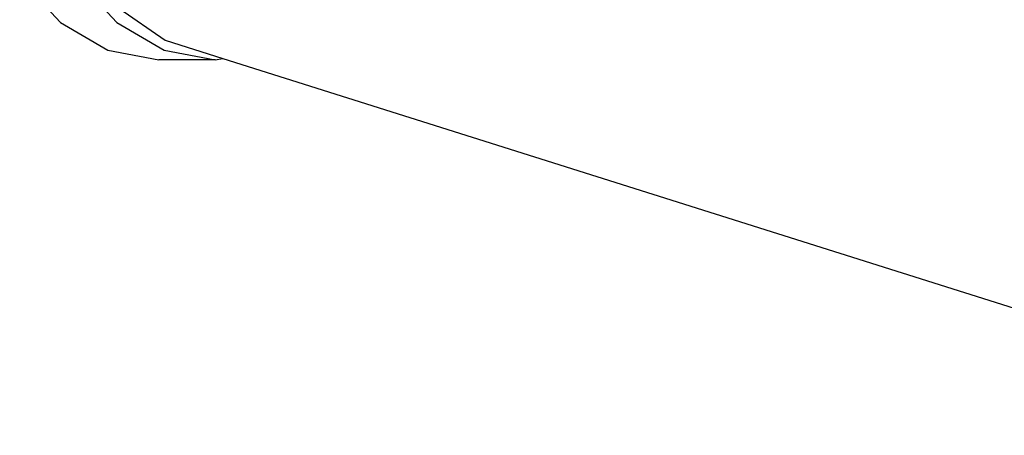
# Model space of a CAD drawing. Units: feet. Extents: x 49 to 195, y 86 to 134.
# Drawn here: x 75 to 76, y 98 to 98 of the extents above; entities that cross this region are included whole.
import ezdxf

# ---------------------------------------------------------------- set-up
doc = ezdxf.new("R2010")
doc.units = ezdxf.units.FT
doc.header["$MEASUREMENT"] = 0
doc.layers.add('Edges', color=7, linetype='Continuous')

# ---------------------------------------------------------------- blocks, each defined once
blk = doc.blocks.new('Shade Sails fr')
at = {"layer": 'Edges'}
for p, q in [((-5.03698, 2.77388), (-5.0011, 2.73495)), ((-4.98748, 2.77388), (-4.9516, 2.73495)), ((-4.94983, 2.7474), (-4.9089, 2.71931)), ((-5.0011, 2.73495), (-4.95932, 2.71047)), ((-4.9516, 2.73495), (-4.90982, 2.71047)), ((-4.9089, 2.71931), (-4.85838, 2.70335)), ((-4.95932, 2.71047), (-4.91448, 2.70212)), ((-4.90982, 2.71047), (-4.86498, 2.70212)), ((-4.86498, 2.70212), (-4.85838, 2.70335)), ((-4.85838, 2.70335), (-3.80739, 2.37146)), ((-4.86498, 2.70212), (-4.91448, 2.70212))]:
    blk.add_line(p, q, dxfattribs=at)

msp = doc.modelspace()

# ---------------------------------------------------------------- block references
msp.add_blockref('Shade Sails fr', (79.69158, 95.52854))

doc.saveas('drawing.dxf')
